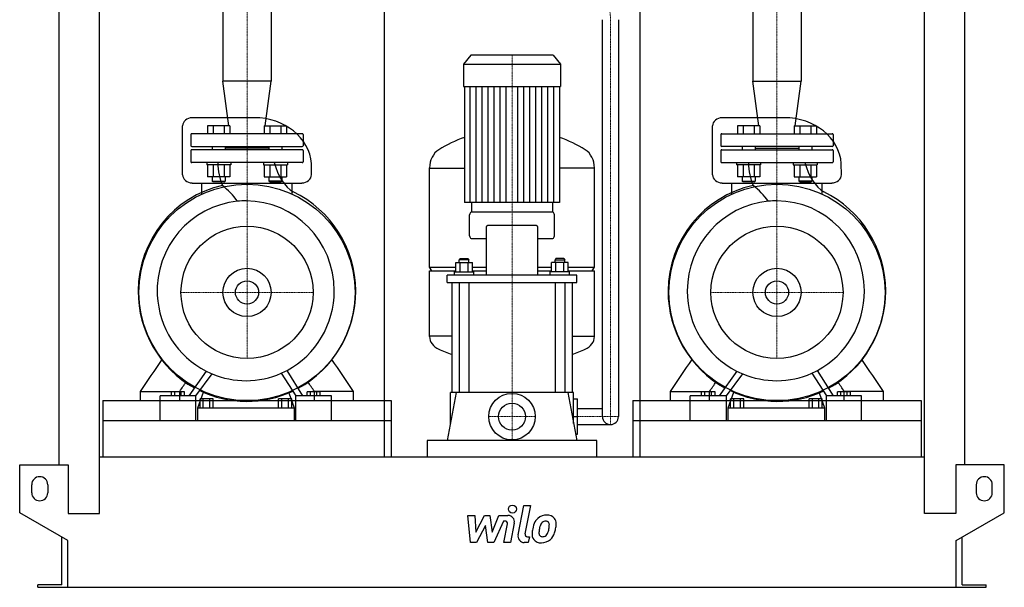
# Model space of a CAD drawing. Extents: x -615 to 615, y 0 to 1462.
# Drawn here: x -615 to 615, y 0 to 708 of the extents above; entities that cross this region are included whole.
import ezdxf

# ---------------------------------------------------------------- set-up
doc = ezdxf.new("R2010")
doc.units = 0
doc.linetypes.add('DASHDOT', pattern=[1, 0.5, -0.25, 0, -0.25])
doc.layers.get('0').update_dxf_attribs({"color": 124})
doc.layers.add('CP_AXIS', color=143, linetype='DASHDOT', lineweight=18)
doc.layers.add('CP_DETAL', color=33, linetype='Continuous')
doc.layers.add('cp_hidde', color=203, linetype='Continuous')

msp = doc.modelspace()

# ---------------------------------------------------------------- linework, layer by layer
at = {"extrusion": (0, 1, 0)}
for p, q in [((-565.5, 153), (-565.5, 1125.1)), ((565.5, 153), (565.5, 1125.1)), ((-515.5, 92), (-515.5, 1086.9)), ((515.5, 92), (515.5, 1086.9)), ((-159.5, 1067), (-159.5, 163)), ((159.5, 1067), (159.5, 163)), ((-361.1, 859), (-361.1, 631.8)), ((-300.9, 859), (-300.9, 631.8)), ((300.9, 859), (300.9, 631.8)), ((361.1, 859), (361.1, 631.8)), ((113, 213), (113, 708.3)), ((133, 708.3), (133, 213)), ((-51.4, 664), (-60.5, 652.9)), ((-60.5, 652.9), (60.5, 652.9)), ((-60.5, 652.9), (-60.5, 624.8)), ((51.4, 664), (-51.4, 664)), ((51.4, 664), (60.5, 652.9)), ((60.5, 652.9), (60.5, 624.8)), ((-300.9, 631.8), (-361.1, 631.8)), ((-353.6, 576), (-361.1, 631.8)), ((-308.4, 576), (-300.9, 631.8)), ((300.9, 631.8), (361.1, 631.8)), ((308.4, 576), (300.9, 631.8)), ((353.6, 576), (361.1, 631.8)), ((-60.5, 624.8), (60.5, 624.8)), ((-59.5, 624.8), (-59.5, 480.2)), ((59.5, 624.8), (59.5, 480.2)), ((-321.9, 586), (-399.4, 586)), ((340.1, 586), (262.6, 586)), ((-262, 566), (-400, 566)), ((262, 566), (400, 566)), ((-401, 565), (-401, 551)), ((-261, 565), (-261, 551)), ((261, 565), (261, 551)), ((401, 565), (401, 551)), ((-401, 545), (-401, 531)), ((-400, 550), (-262, 550)), ((-262, 546), (-400, 546)), ((-374.4, 550), (-374.4, 546)), ((-358.4, 550), (-358.4, 546)), ((-303.6, 548), (-358.4, 548)), ((-303.6, 550), (-303.6, 546)), ((-287.6, 550), (-287.6, 546)), ((-261, 545), (-261, 531)), ((261, 545), (261, 531)), ((400, 550), (262, 550)), ((262, 546), (400, 546)), ((287.6, 550), (287.6, 546)), ((303.6, 550), (303.6, 546)), ((303.6, 548), (358.4, 548)), ((358.4, 550), (358.4, 546)), ((374.4, 550), (374.4, 546)), ((401, 545), (401, 531)), ((-262, 530), (-400, 530)), ((262, 530), (400, 530)), ((-103, 399.4), (-103, 523.4)), ((-103, 523.1), (-59.5, 523.1)), ((103, 523.1), (59.5, 523.1)), ((103, 399.4), (103, 523.4)), ((-399.4, 504.5), (-262.6, 504.5)), ((-387.3, 490.7), (-387.3, 504.5)), ((-352.5, 512.2), (-380.2, 512.2)), ((-309.5, 512.2), (-281.8, 512.2)), ((-274.7, 490.7), (-274.7, 504.5)), ((262.6, 504.5), (399.4, 504.5)), ((274.7, 490.7), (274.7, 504.5)), ((309.5, 512.2), (281.8, 512.2)), ((352.5, 512.2), (380.2, 512.2)), ((387.3, 490.7), (387.3, 504.5)), ((-50.5, 480.2), (-50.5, 468)), ((50.5, 480.2), (50.5, 468)), ((51, 468), (-51, 468)), ((-53, 438.6), (-53, 464.8)), ((53, 438.6), (53, 464.8)), ((-32.4, 448.2), (-32.4, 389.6)), ((30.4, 451.4), (-30.4, 451.4)), ((32.4, 389.6), (32.4, 448.2)), ((-51, 435.4), (-32.4, 435.4)), ((32.4, 435.4), (51, 435.4)), ((-64.8, 410.3), (-65.8, 408.7)), ((-53.8, 408.7), (-65.8, 408.7)), ((-65.8, 405.5), (-65.8, 408.7)), ((-64.8, 410.3), (-54.8, 410.3)), ((-54.8, 410.3), (-53.8, 408.7)), ((-53.8, 405.5), (-53.8, 408.7)), ((54.8, 410.3), (53.8, 408.7)), ((53.8, 408.7), (65.8, 408.7)), ((53.8, 405.5), (53.8, 408.7)), ((64.8, 410.3), (54.8, 410.3)), ((64.8, 410.3), (65.8, 408.7)), ((65.8, 405.5), (65.8, 408.7)), ((-103, 399.4), (-70.1, 399.4)), ((-100, 394.7), (-103, 399.4)), ((-103, 394.7), (-70.1, 394.7)), ((-103, 313.1), (-103, 394.7)), ((-70.1, 393.6), (-70.1, 405.5)), ((-70.1, 405.5), (-49.4, 405.5)), ((-64.9, 393.6), (-64.9, 405.5)), ((-54.6, 393.6), (-54.6, 405.5)), ((-49.4, 393.6), (-49.4, 405.5)), ((-49.4, 399.4), (-32.4, 399.4)), ((-49.4, 394.7), (-32.4, 394.7)), ((32.4, 399.4), (49.4, 399.4)), ((32.4, 394.7), (49.4, 394.7)), ((49.4, 393.6), (49.4, 405.5)), ((70.1, 405.5), (49.4, 405.5)), ((54.6, 393.6), (54.6, 405.5)), ((64.9, 393.6), (64.9, 405.5)), ((70.1, 393.6), (70.1, 405.5)), ((70.1, 399.4), (103, 399.4)), ((70.1, 394.7), (103, 394.7)), ((100, 394.7), (103, 399.4)), ((103, 313.1), (103, 394.7)), ((-81, 380.5), (-81, 389.6)), ((81, 389.6), (-81, 389.6)), ((-71.8, 393.6), (-47.8, 393.6)), ((-71.8, 389.6), (-71.8, 393.6)), ((-47.8, 389.6), (-47.8, 393.6)), ((71.8, 393.6), (47.8, 393.6)), ((47.8, 389.6), (47.8, 393.6)), ((71.8, 389.6), (71.8, 393.6)), ((81, 380.5), (81, 389.6)), ((-81, 380.5), (81, 380.5)), ((-75, 380.5), (-75, 243)), ((-65.8, 380.5), (-65.8, 243)), ((-53.8, 380.5), (-53.8, 243)), ((53.8, 380.5), (53.8, 243)), ((65.8, 380.5), (65.8, 243)), ((75, 380.5), (75, 243)), ((-75, 313.3), (-103, 313.3)), ((75, 313.3), (103, 313.3)), ((-279.7, 268.6), (-279.7, 268.6)), ((-278.1, 265.9), (-278, 265.9)), ((383, 268.6), (383, 268.6)), ((384.7, 265.9), (384.7, 265.9)), ((-464.2, 233), (-464.2, 244.5)), ((-439.6, 208), (-439.6, 238.8)), ((-394.8, 238.8), (-439.6, 238.8)), ((-425.5, 238.8), (-425.5, 244)), ((-409, 244), (-425.5, 244)), ((-421.4, 238.8), (-421.4, 244)), ((-415.1, 233), (-415.1, 244.5)), ((-413.1, 238.8), (-413.1, 244)), ((-409, 238.8), (-409, 244)), ((-394.8, 208), (-394.8, 238.8)), ((-392.6, 224), (-385.4, 243.4)), ((-389.7, 224), (-389.7, 235)), ((-373.1, 235), (-389.7, 235)), ((-385.6, 224), (-385.6, 235)), ((-377.3, 224), (-377.3, 235)), ((-373.1, 224), (-373.1, 235)), ((-291.5, 224), (-291.5, 235)), ((-275.1, 235), (-291.5, 235)), ((-287.4, 224), (-287.4, 235)), ((-279.2, 224), (-279.2, 235)), ((-278.9, 242.6), (-272.2, 224)), ((-275.1, 224), (-275.1, 235)), ((-270, 208), (-270, 238.8)), ((-225.6, 238.8), (-270, 238.8)), ((-256, 238.8), (-256, 244)), ((-239.6, 244), (-256, 244)), ((-251.9, 238.8), (-251.9, 244)), ((-246.9, 233), (-246.9, 244.5)), ((-243.7, 238.8), (-243.7, 244)), ((-239.6, 238.8), (-239.6, 244)), ((-225.6, 208), (-225.6, 238.8)), ((-197.8, 233), (-197.8, 244.5)), ((-69.8, 243), (-81, 183)), ((77, 243), (-77, 243)), ((-77, 204.3), (-77, 243)), ((69.8, 243), (81, 183)), ((77, 204.3), (77, 243)), ((77, 235), (82, 235)), ((82, 191), (82, 235)), ((197.8, 233), (197.8, 244.5)), ((222.6, 208), (222.6, 238.8)), ((267.8, 238.8), (222.6, 238.8)), ((236.9, 238.8), (236.9, 244)), ((253.6, 244), (236.9, 244)), ((241, 238.8), (241, 244)), ((246.9, 233), (246.9, 244.5)), ((249.4, 238.8), (249.4, 244)), ((253.6, 238.8), (253.6, 244)), ((267.8, 208), (267.8, 238.8)), ((270, 224), (277.3, 243.4)), ((273, 224), (273, 235)), ((289.7, 235), (273, 235)), ((277.2, 224), (277.2, 235)), ((285.5, 224), (285.5, 235)), ((289.7, 224), (289.7, 235)), ((371.3, 224), (371.3, 235)), ((387.6, 235), (371.3, 235)), ((375.4, 224), (375.4, 235)), ((383.5, 224), (383.5, 235)), ((383.8, 242.6), (390.5, 224)), ((387.6, 224), (387.6, 235)), ((392.7, 208), (392.7, 238.8)), ((436.7, 238.8), (392.7, 238.8)), ((406.5, 238.8), (406.5, 244)), ((422.8, 244), (406.5, 244)), ((410.6, 238.8), (410.6, 244)), ((415.1, 233), (415.1, 244.5)), ((418.7, 238.8), (418.7, 244)), ((422.8, 238.8), (422.8, 244)), ((436.7, 208), (436.7, 238.8)), ((464.2, 233), (464.2, 244.5)), ((-511, 233), (-151, 233)), ((-511, 233), (-511, 208)), ((-392.6, 208), (-392.6, 224)), ((-392.6, 224), (-272.2, 224)), ((-272.2, 224), (-272.2, 208)), ((-151, 233), (-151, 208)), ((82, 223), (113, 223)), ((151, 233), (511, 233)), ((151, 233), (151, 208)), ((270, 208), (270, 224)), ((270, 224), (390.5, 224)), ((390.5, 224), (390.5, 208)), ((511, 233), (511, 208)), ((77, 213), (82, 213)), ((-511, 208), (-511, 163)), ((-151, 208), (-151, 163)), ((82, 203), (123, 203)), ((151, 208), (151, 163)), ((511, 208), (511, 163)), ((79.5, 191), (82, 191)), ((-106, 183), (-106, 163)), ((106, 183), (-106, 183)), ((106, 163), (106, 183)), ((-515.5, 163), (515.5, 163)), ((-615, 93), (-615, 153)), ((-615, 153), (-554.5, 153)), ((-554.5, 153), (-554.5, 92)), ((554.5, 153), (554.5, 92)), ((615, 153), (554.5, 153)), ((615, 93), (615, 153)), ((-600, 118), (-600, 128)), ((-580, 128), (-580, 118)), ((580, 128), (580, 118)), ((600, 118), (600, 128)), ((-555, 58.4), (-615, 93)), ((-554.5, 92), (-515.5, 92)), ((554.5, 92), (515.5, 92)), ((555, 58.4), (615, 93)), ((-562.5, 3), (-562.5, 62.7)), ((562.5, 3), (562.5, 62.7)), ((-555, 0), (-555, 58.4)), ((555, 0), (555, 58.4)), ((-592.5, 0), (-592.5, 3)), ((-562.5, 3), (-592.5, 3)), ((555, 0), (592.5, 0)), ((562.5, 3), (592.5, 3)), ((592.5, 0), (592.5, 3))]:
    msp.add_line(p, q, dxfattribs=at)
for p, q in [((-411.5, 514.9), (-411.5, 575.7)), ((250.5, 514.9), (250.5, 575.7)), ((-250.5, 514.9), (-250.6, 528.7)), ((411.5, 514.9), (411.4, 528.7)), ((59.5, 480.2), (-59.5, 480.2)), ((-261.1, 238.8), (-281, 270.6)), ((401.5, 238.8), (381.8, 270.6)), ((-382.1, 269.8), (-403.8, 238.8)), ((-394.8, 238.8), (-374.6, 266.3)), ((-288.3, 267.1), (-270, 238.8)), ((280.7, 269.8), (258.8, 238.8)), ((267.8, 238.8), (288.2, 266.3)), ((374.5, 267.1), (392.7, 238.8)), ((-464.2, 244.5), (-415.1, 244.5)), ((-197.8, 244.5), (-246.9, 244.5)), ((197.8, 244.5), (246.9, 244.5)), ((464.2, 244.5), (415.1, 244.5)), ((-511, 208), (-151, 208)), ((-439.6, 208), (-394.8, 208)), ((-392.6, 208), (-272.2, 208)), ((-270, 208), (-225.6, 208)), ((151, 208), (511, 208)), ((222.6, 208), (267.8, 208)), ((270, 208), (390.5, 208)), ((392.7, 208), (436.7, 208)), ((-592.5, 0), (555, 0))]:
    msp.add_line(p, q)
at = {"extrusion": (0, -1, 0)}
for p, q in [((-380.2, 576), (-380.2, 566)), ((-352.5, 576), (-380.2, 576)), ((-373.3, 576), (-373.3, 566)), ((-359.4, 576), (-359.4, 566)), ((-352.5, 576), (-352.5, 566)), ((-309.5, 576), (-309.5, 566)), ((-309.5, 576), (-281.8, 576)), ((-302.6, 576), (-302.6, 566)), ((-288.7, 576), (-288.7, 566)), ((-281.8, 576), (-281.8, 566)), ((281.8, 576), (281.8, 566)), ((309.5, 576), (281.8, 576)), ((288.7, 576), (288.7, 566)), ((302.6, 576), (302.6, 566)), ((309.5, 576), (309.5, 566)), ((352.5, 576), (352.5, 566)), ((352.5, 576), (380.2, 576)), ((359.4, 576), (359.4, 566)), ((373.3, 576), (373.3, 566)), ((380.2, 576), (380.2, 566)), ((-381.4, 530), (-381.4, 527)), ((-351.4, 530), (-351.4, 527)), ((-310.6, 530), (-310.6, 527)), ((-280.6, 530), (-280.6, 527)), ((280.6, 530), (280.6, 527)), ((310.6, 530), (310.6, 527)), ((351.4, 530), (351.4, 527)), ((381.4, 530), (381.4, 527)), ((-351.4, 527), (-381.4, 527)), ((-380.2, 527), (-380.2, 512.2)), ((-373.3, 527), (-373.3, 512.2)), ((-359.4, 527), (-359.4, 512.2)), ((-352.5, 527), (-352.5, 512.2)), ((-310.6, 527), (-280.6, 527)), ((-309.5, 527), (-309.5, 512.2)), ((-302.6, 527), (-302.6, 512.2)), ((-288.7, 527), (-288.7, 512.2)), ((-281.8, 527), (-281.8, 512.2)), ((310.6, 527), (280.6, 527)), ((281.8, 527), (281.8, 512.2)), ((288.7, 527), (288.7, 512.2)), ((302.6, 527), (302.6, 512.2)), ((309.5, 527), (309.5, 512.2)), ((351.4, 527), (381.4, 527)), ((352.5, 527), (352.5, 512.2)), ((359.4, 527), (359.4, 512.2)), ((373.3, 527), (373.3, 512.2)), ((380.2, 527), (380.2, 512.2)), ((-374.4, 512.2), (-374.4, 507)), ((-374.4, 507), (-358.4, 507)), ((-373.4, 506), (-374.4, 507)), ((-359.4, 506), (-373.4, 506)), ((-359.4, 506), (-358.4, 507)), ((-358.4, 512.2), (-358.4, 507)), ((-303.6, 512.2), (-303.6, 507)), ((-287.6, 507), (-303.6, 507)), ((-302.6, 506), (-303.6, 507)), ((-302.6, 506), (-288.6, 506)), ((-288.6, 506), (-287.6, 507)), ((-287.6, 512.2), (-287.6, 507)), ((287.6, 512.2), (287.6, 507)), ((287.6, 507), (303.6, 507)), ((288.6, 506), (287.6, 507)), ((302.6, 506), (288.6, 506)), ((302.6, 506), (303.6, 507)), ((303.6, 512.2), (303.6, 507)), ((358.4, 512.2), (358.4, 507)), ((374.4, 507), (358.4, 507)), ((359.4, 506), (358.4, 507)), ((359.4, 506), (373.4, 506)), ((373.4, 506), (374.4, 507)), ((374.4, 512.2), (374.4, 507))]:
    msp.add_line(p, q, dxfattribs=at)
for centre, radius in [((-331, 368), 135), ((331, 368), 135), ((-331, 368), 82.5), ((331, 368), 82.5), ((-331, 368), 14.5), ((331, 368), 14.5), ((0, 213), 29)]:
    msp.add_circle(centre, radius)
for centre, radius, start, end in [((-400, 565), 1, 90, 180), ((-262, 565), 1, 0, 90), ((262, 565), 1, 90, 180), ((400, 565), 1, 0, 90), ((-400, 551), 1, 180, 270), ((-400, 545), 1, 90, 180), ((-262, 551), 1, 270, 0), ((-262, 545), 1, 0, 90), ((262, 551), 1, 180, 270), ((262, 545), 1, 90, 180), ((400, 551), 1, 270, 0), ((400, 545), 1, 0, 90), ((-400, 531), 1, 180, 270), ((-262, 531), 1, 270, 0), ((262, 531), 1, 180, 270), ((400, 531), 1, 270, 0), ((123, 213), 10, 180, 270), ((123, 213), 10, 270, 0), ((-590, 128), 10, 0, 180), ((590, 128), 10, 0, 180), ((-590, 118), 10, 180, 0), ((590, 118), 10, 180, 0)]:
    msp.add_arc(centre, radius, start, end)
for centre, major_axis, ratio, start_param, end_param in [((-399.4, 575.7), (-12.1, 0), 0.851576, -1.570796, 0), ((-321.9, 525.2), (-71.4, 0), 0.851576, -3.084036, -1.570796), ((262.6, 575.7), (-12.1, 0), 0.851576, -1.570796, 0), ((340.1, 525.2), (-71.4, 0), 0.851576, -3.084036, -1.570796), ((0, 318.6), (0, 253.6), 0.816327, 0.291553, 0.458228), ((0, 318.6), (0, 253.6), 0.816327, -0.458228, -0.291553), ((-82.5, 523.4), (0, 25.1), 0.816327, 0.458228, 1.570796), ((82.5, 523.4), (0, 25.1), 0.816327, -1.570796, -0.458228), ((-341.9, 532.6), (0, 49.1), 0.524908, 1.623229, 2.261267), ((-258.6, 556.4), (0, 67.2), 0.621062, 1.97389, 2.784777), ((321.2, 532.6), (0, 49.1), 0.529497, 1.623229, 2.261267), ((404, 556.4), (0, 67.2), 0.615767, 1.97389, 2.784777), ((-399.4, 514.9), (-12.1, 0), 0.851576, 0, 1.570796), ((-262.6, 514.9), (-12.1, 0), 0.851576, 1.570796, 3.141593), ((262.6, 514.9), (-12.1, 0), 0.851576, 0, 1.570796), ((399.4, 514.9), (-12.1, 0), 0.851576, 1.570796, 3.141593), ((-332.9, 369), (0, 135.5), 0.989509, 0.216577, 1.563707), ((-415.7, 429.6), (0, 90.1), 0.989509, -0.954854, -0.649522), ((-331, 368), (0, 138.5), 0.981968, -1.556547, -0.439097), ((330.2, 369), (0, 135.5), 0.998159, 0.216577, 1.563707), ((246.8, 429.6), (0, 90.1), 0.998159, -0.954854, -0.649522), ((332.2, 368), (0, 138.5), 0.973595, -1.556547, -0.439097), ((-332.2, 370), (0, 112.2), 0.989509, 0.096799, 1.619196), ((-332.2, 370), (0, 112.2), 0.989509, 0, 0.096799), ((-332.2, 370), (0, 112.2), 0.982048, -1.570796, 0), ((331, 370), (0, 112.2), 0.998159, 0.096799, 1.570796), ((331, 370), (0, 112.2), 0.998159, 0, 0.096799), ((331, 370), (0, 112.2), 0.973595, -1.570796, 0), ((-51, 464.8), (0, 3.19), 0.627168, 0, 1.570796), ((51, 464.8), (0, 3.19), 0.627168, -1.570796, 0), ((-30.4, 448.2), (0, 3.19), 0.627168, 0, 1.570796), ((30.4, 448.2), (0, 3.19), 0.627168, -1.570796, 0), ((-51, 438.6), (0, 3.19), 0.627168, 1.570796, 3.141593), ((51, 438.6), (0, 3.19), 0.627168, 3.141593, 4.712389), ((-330, 369.7), (0, 138.5), 0.989509, 1.569079, 2.632322), ((-332.2, 370), (0, 112.2), 0.981968, 3.625003, 4.712389), ((-331.5, 370.9), (0, 139), 0.981968, 3.633187, 4.70576), ((333.2, 369.7), (0, 138.5), 0.998159, 1.569079, 2.632322), ((331, 370), (0, 112.2), 0.998159, 1.570796, 2.675325), ((331, 370), (0, 112.2), 0.973595, 3.625003, 4.712389), ((331.7, 370.9), (0, 139), 0.973595, 3.633187, 4.70576), ((-332.2, 370), (0, 112.2), 0.989509, 1.619196, 2.675325), ((-82.5, 313.1), (-20.5, 0), 0.868329, 0, 1.112569), ((82.5, 313.1), (-20.5, 0), 0.868329, 2.029024, 3.141593), ((0, 458.3), (-207, 0), 0.868329, 1.112569, 1.200042), ((0, 458.3), (-207, 0), 0.868329, 1.941551, 2.029024), ((-332.2, 370), (0, 112.2), 0.981968, 3.550897, 3.625003), ((331, 370), (0, 112.2), 0.973595, 3.550897, 3.625003), ((-332.2, 370), (0, 112.2), 0.989509, 2.675325, 2.749609), ((-373.8, 268.5), (0, 4.52), 0.989509, 2.647934, 2.64987), ((-332.2, 370), (0, 112.2), 0.989509, 2.749609, 3.141593), ((-332.2, 370), (0, 112.2), 0.98217, 3.141593, 3.550897), ((331, 370), (0, 112.2), 0.998159, 2.675325, 2.749609), ((289.1, 268.5), (0, 4.52), 0.998159, 2.647934, 2.64987), ((331, 370), (0, 112.2), 0.998159, 2.749609, 3.141593), ((331, 370), (0, 112.2), 0.973595, 3.141593, 3.550897), ((-331.2, 369.3), (0, 137.3), 0.989509, 2.694738, 3.134501), ((-331.1, 370.3), (0, 138.3), 0.98212, 3.133907, 3.576349), ((332, 369.3), (0, 137.3), 0.998159, 2.694738, 3.134501), ((332, 370.3), (0, 138.3), 0.973595, 3.133907, 3.576349)]:
    msp.add_ellipse(centre, major_axis=major_axis, ratio=ratio, start_param=start_param, end_param=end_param)
for points in [[(-464.2, 244.5), (-455.1, 257.8), (-446.1, 271.1), (-437, 284.4)], [(-197.8, 244.5), (-206.9, 257.8), (-215.9, 271.1), (-225, 284.4)], [(197.8, 244.5), (206.9, 257.8), (215.9, 271.1), (225, 284.4)], [(464.2, 244.5), (455.1, 257.8), (446.1, 271.1), (437, 284.4)], [(-415.1, 244.5), (-412.4, 248.5), (-409.7, 252.5), (-407, 256.4)], [(-246.9, 244.5), (-249.6, 248.5), (-252.3, 252.5), (-255, 256.4)], [(246.9, 244.5), (249.6, 248.5), (252.3, 252.5), (255, 256.4)], [(415.1, 244.5), (412.4, 248.5), (409.7, 252.5), (407, 256.4)]]:
    msp.add_open_spline(points, degree=3)
at = {"layer": 'CP_AXIS'}
for p, q in [((-331, 1298), (-331, 530)), ((331, 1298), (331, 530)), ((123, 203), (123, 708.3)), ((0, 242), (0, 664)), ((-331, 530), (-331, 285.5)), ((331, 530), (331, 285.5)), ((-413.5, 368), (-248.5, 368)), ((248.5, 368), (413.5, 368)), ((0, 184), (0, 242)), ((-29, 213), (29, 213)), ((82, 213), (133, 213))]:
    msp.add_line(p, q, dxfattribs=at)
msp.add_ellipse((-88.1, 709.2), major_axis=(-211.1, 0), ratio=0.516349, start_param=3.132785, end_param=3.598098, dxfattribs=at)
at = {"layer": 'CP_DETAL'}
for p, q in [((-52.1, 480.2), (-52.1, 624.8)), ((-44.6, 480.2), (-44.6, 624.8)), ((-37.2, 480.2), (-37.2, 624.8)), ((-29.8, 480.2), (-29.8, 624.8)), ((-22.3, 480.2), (-22.3, 624.8)), ((-14.9, 480.2), (-14.9, 624.8)), ((-7.4, 480.2), (-7.4, 624.8)), ((7.4, 480.2), (7.4, 624.8)), ((14.9, 480.2), (14.9, 624.8)), ((22.3, 480.2), (22.3, 624.8)), ((29.7, 480.2), (29.7, 624.8)), ((37.2, 480.2), (37.2, 624.8)), ((44.6, 480.2), (44.6, 624.8)), ((52.1, 480.2), (52.1, 624.8)), ((7.6, 65.5), (14.7, 102.1)), ((14.7, 102.1), (23.1, 102.1)), ((23.1, 102.1), (16.2, 66.6)), ((-55.2, 89.7), (-46.5, 89.7)), ((-51.7, 55.9), (-55.2, 89.7)), ((-46.5, 89.7), (-45.1, 68.8)), ((-45.1, 68.8), (-34.2, 89.7)), ((-34.2, 89.7), (-27.6, 89.7)), ((-27.6, 89.7), (-24.8, 68.8)), ((-24.8, 68.8), (-16.3, 89.7)), ((-16.3, 89.7), (-5, 89.7)), ((-33.1, 77.1), (-44.3, 55.9)), ((-30.2, 55.9), (-33.1, 77.1)), ((-10.7, 82.6), (-22.8, 55.9)), ((-8.7, 82.6), (-10.7, 82.6)), ((-10.2, 55.9), (-5.8, 79)), ((2.8, 80.2), (-1.8, 55.9)), ((19.2, 63.1), (21.8, 63.1)), ((21.8, 63.1), (20.4, 55.9)), ((-44.3, 55.9), (-51.7, 55.9)), ((-22.8, 55.9), (-30.2, 55.9)), ((-1.8, 55.9), (-10.2, 55.9)), ((20.4, 55.9), (15.4, 55.9))]:
    msp.add_line(p, q, dxfattribs=at)
msp.add_circle((0.6, 97.6), 5, dxfattribs=at)
for centre, radius, start, end in [((-5, 81.7), 8, 349.1463, 90.1097), ((43.3, 73.3), 16.8, 89.3287, 131.1984), ((44.2, 78.5), 11.6, 39.8625, 93.7877), ((-8.7, 79.6), 3, 349.1282, 90.0361), ((55.1, 68.3), 29.6, 153.1115, 171.0742), ((42.5, 74), 15.7, 130.4936, 150.8647), ((79.3, 64.2), 45.9, 165.0104, 169.1866), ((43.9, 74.3), 9.07, 132.3225, 168.5446), ((41.9, 76.3), 6.2, 88.6944, 130.5967), ((42.1, 76.8), 5.66, 69.364, 91.2833), ((42.8, 78.7), 3.72, 38.8919, 68.6227), ((41.6, 78.1), 5.04, 358.4755, 35.933), ((14.5, 78.8), 32.1, 349.3761, 358.4794), ((45, 79.8), 10.2, 357.2175, 36.9176), ((21.3, 80), 34, 347.7846, 358.7587), ((15.4, 63.9), 8, 169.0042, 270), ((19.2, 66.1), 3, 169.0041, 270), ((65.1, 64.7), 40.1, 168.3333, 176.5259), ((35.5, 66), 10.5, 173.443, 216.7902), ((62.7, 66.7), 29.1, 167.8511, 176.8316), ((38.9, 67.7), 5.28, 173.0647, 215.6723), ((37.9, 67.4), 4.25, 220.254, 274.7357), ((37.2, 78), 14.9, 274.1845, 282.2301), ((38.5, 69.3), 6.2, 287.2372, 310.2783), ((37.5, 70.4), 7.61, 311.1381, 334.8162), ((21.1, 77.2), 25.4, 336.5302, 350.0633), ((37.1, 72.3), 16.7, 311.0023, 344.0583), ((5.7, 82.2), 49.6, 343.0634, 349.1605), ((35.9, 66.8), 11.3, 219.1176, 274.2411), ((36.9, 72.7), 17.2, 269.6738, 310.639)]:
    msp.add_arc(centre, radius, start, end, dxfattribs=at)
at = {"layer": 'cp_hidde'}
for centre, radius in [((-331, 368), 30.1), ((331, 368), 30.1), ((0, 213), 16.8)]:
    msp.add_circle(centre, radius, dxfattribs=at)

doc.saveas('drawing.dxf')
